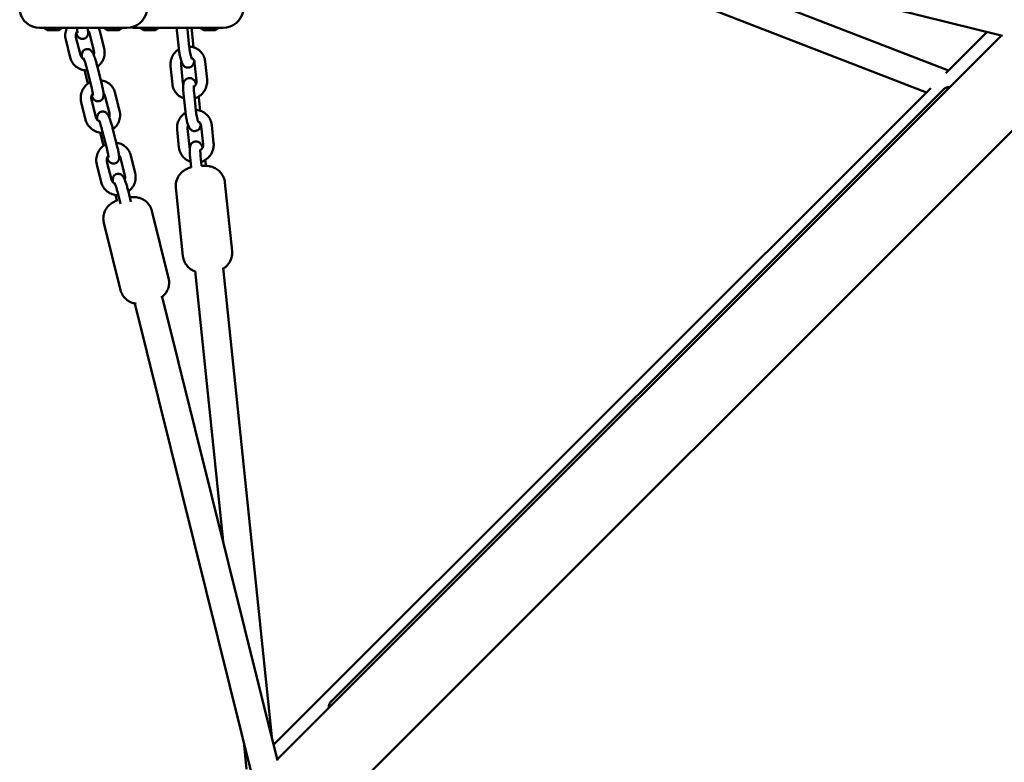
# Model space of a CAD drawing. Units: millimetres. Extents: x 320 to 13120, y 320 to 18688.
# Drawn here: x 2953 to 3511, y 8064 to 8484 of the extents above; entities that cross this region are included whole.
import ezdxf

# ---------------------------------------------------------------- set-up
doc = ezdxf.new("R2010")
doc.units = ezdxf.units.MM
doc.header["$LTSCALE"] = 32
doc.layers.add('Widoczne (ISO)', color=7, linetype='Continuous', lineweight=50)

msp = doc.modelspace()

# ---------------------------------------------------------------- linework, layer by layer
at = {"layer": 'Widoczne (ISO)'}
for p, q in [((3466.67, 8443.28), (3211.57, 8542.11)), ((3509.79, 8475.26), (3246.83, 8540.59)), ((3479.03, 8455.64), (3282.96, 8531.61)), ((2974.68, 8478.53), (2969.3, 8478.53)), ((2998.31, 8478.21), (3000.81, 8468.18)), ((3008.68, 8478.53), (3003.3, 8478.53)), ((3029.18, 8478.53), (3023.8, 8478.53)), ((3043.09, 8468.26), (3042.04, 8478.46)), ((3049.06, 8468.88), (3048.01, 8479.08)), ((3063.18, 8478.53), (3057.8, 8478.53)), ((2981.54, 8463.12), (2979.05, 8473.15)), ((2987.36, 8464.57), (2984.87, 8474.59)), ((2992.49, 8476.76), (2994.98, 8466.73)), ((3050.73, 8476.35), (3051.51, 8468.83)), ((3098.88, 8065.26), (3509.06, 8475.44)), ((3500.87, 8477.48), (3477.56, 8454.17)), ((2991.62, 8448.29), (2989.76, 8455.81)), ((2991.18, 8456.28), (2993.67, 8446.25)), ((2997, 8457.72), (2999.49, 8447.69)), ((3038.43, 8458.15), (3039.48, 8447.96)), ((3044.4, 8458.77), (3045.45, 8448.57)), ((3053.14, 8449.9), (3052.09, 8460.09)), ((3059.11, 8450.51), (3058.06, 8460.71)), ((3469.14, 8445.75), (3096.84, 8073.45)), ((3127.97, 8034.39), (3539.93, 8446.35)), ((3129.55, 8098.29), (3476.03, 8444.77)), ((2996.14, 8429.23), (2993.65, 8439.26)), ((3001.27, 8441.43), (3003.76, 8431.4)), ((3007.09, 8442.87), (3009.58, 8432.84)), ((3046.81, 8432.33), (3045.76, 8442.53)), ((3052.78, 8432.95), (3051.72, 8443.15)), ((3054.45, 8440.43), (3055.22, 8432.9)), ((2990.31, 8427.78), (2987.82, 8437.81)), ((3005.78, 8422.39), (3008.27, 8412.36)), ((3042.14, 8422.22), (3043.2, 8412.03)), ((3048.11, 8422.84), (3049.17, 8412.64)), ((3056.86, 8413.97), (3055.81, 8424.16)), ((3062.83, 8414.58), (3061.77, 8424.78)), ((3000.4, 8412.96), (2998.53, 8420.47)), ((2999.95, 8420.94), (3002.45, 8410.91)), ((3010.05, 8406.09), (3012.54, 8396.06)), ((3015.87, 8407.54), (3018.36, 8397.51)), ((3050.08, 8400.66), (3049.47, 8406.6)), ((3056.01, 8401.64), (3055.44, 8407.22)), ((2999.09, 8392.45), (2996.6, 8402.48)), ((3004.92, 8393.9), (3002.42, 8403.92)), ((3058.16, 8404.5), (3058.45, 8401.65)), ((3045.44, 8350.46), (3041.42, 8389.3)), ((3073.29, 8353.34), (3069.27, 8392.18)), ((3008.08, 8382.05), (3007.31, 8385.13)), ((3008.73, 8385.6), (3010.11, 8380.05)), ((3014.56, 8387.05), (3015.99, 8381.28)), ((3037.32, 8337.96), (3027.83, 8376.16)), ((3010.14, 8331.21), (3000.65, 8369.41)), ((3068.17, 8188.86), (3052.32, 8342.18)), ((3095.72, 8077.96), (3068.24, 8343.82)), ((3099.06, 8064.53), (3033.74, 8327.49)), ((3085.49, 8052.78), (3018.21, 8323.63)), ((3081.52, 8059.76), (3079.92, 8075.19))]:
    msp.add_line(p, q, dxfattribs=at)
for centre, radius, start, end in [((2964.27, 8491.33), 11.5, 190.7915, 270), ((3013.69, 8491.33), 11.5, 270, 349.2581), ((3068.19, 8491.33), 11.5, 270, 349.2581), ((2969.3, 8481.09), 2.56, 209.4845, 270), ((2974.68, 8481.09), 2.56, 270, 330.5155), ((3003.3, 8481.09), 2.56, 209.4845, 270), ((3008.68, 8481.09), 2.56, 270, 330.5155), ((3018.77, 8491.33), 11.5, 257.2393, 270), ((3023.8, 8481.09), 2.56, 209.4845, 270), ((3029.18, 8481.09), 2.56, 270, 330.5155), ((3057.8, 8481.09), 2.56, 209.4845, 270), ((3063.18, 8481.09), 2.56, 270, 330.5155)]:
    msp.add_arc(centre, radius, start, end, dxfattribs=at)
for points, knots in [([(2964.27, 8479.83), (2964.27, 8479.83), (2964.27, 8479.83), (2964.31, 8479.83), (2964.42, 8479.83), (2964.81, 8479.83), (2965.1, 8479.83), (2966.07, 8479.83), (2966.88, 8479.83), (2968.67, 8479.83), (2969.57, 8479.83), (2971.82, 8479.83), (2973.23, 8479.83), (2975.08, 8479.83), (2975.46, 8479.83), (2975.85, 8479.83)], [0.230734, 0.230734, 0.230734, 0.230734, 0.276417, 0.276417, 0.552829, 0.552829, 0.843471, 0.843471, 1.297117, 1.297117, 1.64968, 1.64968, 2.098571, 2.098571, 2.215225, 2.215225, 2.215225, 2.215225]), ([(2975.85, 8479.83), (2978.08, 8479.83), (2980.31, 8479.83), (2984.69, 8479.83), (2986.84, 8479.83), (2988.99, 8479.83), (2991.19, 8479.83), (2993.39, 8479.83), (2997.76, 8479.83), (2999.94, 8479.83), (3002.12, 8479.83)], [0, 0, 0, 0, 0.674894, 0.674894, 1.319336, 1.319336, 1.319336, 1.979005, 1.979005, 2.638673, 2.638673, 2.638673, 2.638673]), ([(2979.05, 8473.15), (2978.79, 8474.17), (2978.7, 8475.23), (2978.86, 8477.34), (2979.12, 8478.38), (2979.59, 8479.52), (2979.66, 8479.68), (2979.73, 8479.83)], [1.5707963, 1.5707963, 1.5707963, 1.5707963, 1.8891339, 1.8891339, 2.2096788, 2.2096788, 2.2616243, 2.2616243, 2.2616243, 2.2616243]), ([(2984.87, 8474.59), (2984.77, 8475), (2984.73, 8475.43), (2984.8, 8476.27), (2984.91, 8476.69), (2985.21, 8477.42), (2985.4, 8477.74), (2985.63, 8478.03)], [1.5707963, 1.5707963, 1.5707963, 1.5707963, 1.897211, 1.897211, 2.2145585, 2.2145585, 2.4876979, 2.4876979, 2.4876979, 2.4876979]), ([(2991.41, 8479.83), (2991.48, 8479.45), (2991.54, 8479.08), (2991.69, 8478.02), (2991.77, 8477.47), (2991.7, 8476.49), (2991.68, 8476.22), (2991.47, 8475.54), (2991.35, 8475.21), (2990.84, 8474.54), (2990.56, 8474.24), (2989.87, 8473.83), (2989.53, 8473.69), (2988.84, 8473.56), (2988.51, 8473.55), (2987.88, 8473.63), (2987.6, 8473.71), (2987.07, 8473.93), (2986.86, 8474.07), (2986.46, 8474.37), (2986.31, 8474.52), (2986.01, 8474.86), (2985.89, 8475.03), (2985.49, 8475.64), (2985.31, 8476.03), (2985.06, 8476.6), (2985.02, 8476.7), (2984.97, 8476.81)], [2.057758, 2.057758, 2.057758, 2.057758, 2.253179, 2.253179, 2.662529, 2.662529, 2.797415, 2.797415, 2.880452, 2.880452, 2.931693, 2.931693, 2.968788, 2.968788, 3.003423, 3.003423, 3.042907, 3.042907, 3.094178, 3.094178, 3.163498, 3.163498, 3.271006, 3.271006, 3.573975, 3.573975, 3.643178, 3.643178, 3.643178, 3.643178]), ([(2985.3, 8479.83), (2985.3, 8479.8), (2985.31, 8479.76), (2985.43, 8479.17), (2985.53, 8478.66), (2985.66, 8477.85), (2985.7, 8477.53), (2985.72, 8477.24), (2985.73, 8477.18), (2985.73, 8477.11), (2985.73, 8477.1), (2985.73, 8477.09), (2985.73, 8477.09), (2985.73, 8477.09)], [1.8571827, 1.8571827, 1.8571827, 1.8571827, 1.8754219, 1.8754219, 2.1711687, 2.1711687, 2.4391372, 2.4391372, 2.5368198, 2.5368198, 2.6119189, 2.6119189, 2.6130273, 2.6130273, 2.6130273, 2.6130273]), ([(2991.64, 8478.37), (2991.82, 8478.17), (2991.97, 8477.96), (2992.28, 8477.43), (2992.41, 8477.1), (2992.49, 8476.76)], [4.2304654, 4.2304654, 4.2304654, 4.2304654, 4.4398159, 4.4398159, 4.712389, 4.712389, 4.712389, 4.712389]), ([(3002.12, 8479.83), (3002.92, 8479.83), (3003.71, 8479.83), (3005.24, 8479.83), (3005.99, 8479.83), (3008.16, 8479.83), (3009.48, 8479.83), (3011.08, 8479.83), (3011.56, 8479.83), (3012.8, 8479.83), (3013.33, 8479.83), (3013.65, 8479.83), (3013.69, 8479.83), (3013.69, 8479.83)], [0, 0, 0, 0, 0.239507, 0.239507, 0.479014, 0.479014, 0.981741, 0.981741, 1.245272, 1.245272, 1.776942, 1.776942, 1.983081, 1.983081, 1.983081, 1.983081]), ([(3018.77, 8479.83), (3018.77, 8479.83), (3018.77, 8479.83), (3018.81, 8479.83), (3018.92, 8479.83), (3019.31, 8479.83), (3019.6, 8479.83), (3020.57, 8479.83), (3021.38, 8479.83), (3023.17, 8479.83), (3024.07, 8479.83), (3026.32, 8479.83), (3027.73, 8479.83), (3029.58, 8479.83), (3029.96, 8479.83), (3030.35, 8479.83)], [0.230734, 0.230734, 0.230734, 0.230734, 0.276417, 0.276417, 0.552829, 0.552829, 0.843471, 0.843471, 1.297117, 1.297117, 1.64968, 1.64968, 2.098571, 2.098571, 2.215225, 2.215225, 2.215225, 2.215225]), ([(3030.35, 8479.83), (3032.58, 8479.83), (3034.81, 8479.83), (3039.19, 8479.83), (3041.34, 8479.83), (3043.49, 8479.83), (3045.69, 8479.83), (3047.89, 8479.83), (3052.26, 8479.83), (3054.44, 8479.83), (3056.62, 8479.83)], [0, 0, 0, 0, 0.674894, 0.674894, 1.319336, 1.319336, 1.319336, 1.979005, 1.979005, 2.638673, 2.638673, 2.638673, 2.638673]), ([(3050.23, 8479.83), (3050.35, 8479.2), (3050.45, 8478.55), (3050.62, 8477.38), (3050.68, 8476.86), (3050.73, 8476.35)], [7.3822283, 7.3822283, 7.3822283, 7.3822283, 7.6460249, 7.6460249, 7.8539816, 7.8539816, 7.8539816, 7.8539816]), ([(3056.62, 8479.83), (3057.42, 8479.83), (3058.21, 8479.83), (3059.74, 8479.83), (3060.49, 8479.83), (3062.66, 8479.83), (3063.98, 8479.83), (3065.58, 8479.83), (3066.06, 8479.83), (3067.3, 8479.83), (3067.83, 8479.83), (3068.15, 8479.83), (3068.19, 8479.83), (3068.19, 8479.83)], [0, 0, 0, 0, 0.239507, 0.239507, 0.479014, 0.479014, 0.981741, 0.981741, 1.245272, 1.245272, 1.776942, 1.776942, 1.983081, 1.983081, 1.983081, 1.983081]), ([(2988.21, 8462.96), (2988.14, 8463.54), (2988.09, 8464.01), (2988.14, 8464.86), (2988.16, 8465.13), (2988.37, 8465.81), (2988.49, 8466.14), (2989, 8466.81), (2989.29, 8467.1), (2989.97, 8467.52), (2990.32, 8467.66), (2991.01, 8467.79), (2991.34, 8467.8), (2991.96, 8467.72), (2992.25, 8467.64), (2992.77, 8467.41), (2992.99, 8467.28), (2993.38, 8466.98), (2993.53, 8466.83), (2993.84, 8466.49), (2993.96, 8466.32), (2994.35, 8465.71), (2994.54, 8465.32), (2995.05, 8464.14), (2995.37, 8463.28), (2995.93, 8461.58), (2996.16, 8460.8), (2996.61, 8459.25), (2996.81, 8458.48), (2997, 8457.72)], [5.463331, 5.463331, 5.463331, 5.463331, 5.804121, 5.804121, 5.939008, 5.939008, 6.022045, 6.022045, 6.073286, 6.073286, 6.110381, 6.110381, 6.145016, 6.145016, 6.184499, 6.184499, 6.235771, 6.235771, 6.305091, 6.305091, 6.412598, 6.412598, 6.715568, 6.715568, 7.185486, 7.185486, 7.530797, 7.530797, 7.853982, 7.853982, 7.853982, 7.853982]), ([(2994.98, 8466.73), (2995.08, 8466.33), (2995.12, 8465.9), (2995.05, 8465.15), (2994.99, 8464.83), (2994.88, 8464.52)], [4.712389, 4.712389, 4.712389, 4.712389, 5.0388037, 5.0388037, 5.2841335, 5.2841335, 5.2841335, 5.2841335]), ([(3000.81, 8468.18), (3001.06, 8467.16), (3001.15, 8466.1), (3000.99, 8463.99), (3000.74, 8462.94), (2999.92, 8460.98), (2999.35, 8460.06), (2998.16, 8458.67), (2997.61, 8458.16), (2997, 8457.71)], [4.712389, 4.712389, 4.712389, 4.712389, 5.030727, 5.030727, 5.351271, 5.351271, 5.673763, 5.673763, 5.901462, 5.901462, 5.901462, 5.901462]), ([(3043.15, 8467.74), (3042.53, 8467.34), (3041.94, 8466.88), (3040.65, 8465.61), (3040, 8464.73), (3039.02, 8462.83), (3038.68, 8461.8), (3038.37, 8459.89), (3038.34, 8459.01), (3038.43, 8458.15)], [3.572805, 3.572805, 3.572805, 3.572805, 3.797541, 3.797541, 4.123748, 4.123748, 4.448856, 4.448856, 4.712389, 4.712389, 4.712389, 4.712389]), ([(3051.87, 8461.02), (3051.83, 8460.71), (3051.78, 8460.4), (3051.59, 8459.69), (3051.47, 8459.28), (3050.89, 8458.43), (3050.59, 8458.08), (3049.8, 8457.58), (3049.41, 8457.41), (3048.64, 8457.27), (3048.26, 8457.26), (3047.57, 8457.37), (3047.25, 8457.47), (3046.67, 8457.75), (3046.43, 8457.93), (3045.96, 8458.33), (3045.78, 8458.55), (3045.33, 8459.15), (3045.15, 8459.5), (3044.74, 8460.39), (3044.55, 8460.95), (3044.12, 8462.35), (3043.91, 8463.23), (3043.55, 8465), (3043.4, 8465.86), (3043.21, 8467.24), (3043.15, 8467.76), (3043.09, 8468.26)], [2.366742, 2.366742, 2.366742, 2.366742, 2.538296, 2.538296, 2.737612, 2.737612, 2.844691, 2.844691, 2.912055, 2.912055, 2.969839, 2.969839, 3.03191, 3.03191, 3.109872, 3.109872, 3.221114, 3.221114, 3.440051, 3.440051, 3.75421, 3.75421, 4.155021, 4.155021, 4.504432, 4.504432, 4.712389, 4.712389, 4.712389, 4.712389]), ([(3058.06, 8460.71), (3057.95, 8461.75), (3057.67, 8462.78), (3056.81, 8464.67), (3056.23, 8465.54), (3054.81, 8467.04), (3053.98, 8467.68), (3052.16, 8468.65), (3051.17, 8468.99), (3049.78, 8469.22), (3049.4, 8469.26), (3049.02, 8469.28)], [1.570796, 1.570796, 1.570796, 1.570796, 1.889511, 1.889511, 2.204622, 2.204622, 2.518117, 2.518117, 2.832725, 2.832725, 2.948328, 2.948328, 2.948328, 2.948328]), ([(3050.49, 8462.26), (3050.49, 8462.26), (3050.48, 8462.29), (3050.42, 8462.41), (3050.37, 8462.53), (3050.23, 8462.89), (3050.15, 8463.15), (3049.95, 8463.85), (3049.83, 8464.29), (3049.6, 8465.31), (3049.49, 8465.89), (3049.28, 8467.11), (3049.19, 8467.76), (3049.1, 8468.55), (3049.08, 8468.72), (3049.06, 8468.88)], [3.317028, 3.317028, 3.317028, 3.317028, 3.422184, 3.422184, 3.58002, 3.58002, 3.792953, 3.792953, 4.052292, 4.052292, 4.337913, 4.337913, 4.634048, 4.634048, 4.712389, 4.712389, 4.712389, 4.712389]), ([(2991.31, 8455.73), (2990.9, 8455.72), (2990.49, 8455.73), (2989.03, 8455.87), (2988, 8456.14), (2986.07, 8456.99), (2985.18, 8457.57), (2983.64, 8458.99), (2982.98, 8459.82), (2982.06, 8461.48), (2981.74, 8462.29), (2981.54, 8463.12)], [6.517657, 6.517657, 6.517657, 6.517657, 6.641868, 6.641868, 6.961205, 6.961205, 7.278555, 7.278555, 7.594979, 7.594979, 7.853982, 7.853982, 7.853982, 7.853982]), ([(2989.39, 8462.08), (2989.09, 8462.23), (2988.81, 8462.41), (2988.23, 8462.9), (2987.96, 8463.23), (2987.57, 8463.9), (2987.44, 8464.23), (2987.36, 8464.57)], [6.9813378, 6.9813378, 6.9813378, 6.9813378, 7.2464219, 7.2464219, 7.5814086, 7.5814086, 7.8539816, 7.8539816, 7.8539816, 7.8539816]), ([(2989.03, 8462.89), (2989.03, 8462.89), (2989.03, 8462.89), (2989.05, 8462.86), (2989.08, 8462.81), (2989.17, 8462.61), (2989.25, 8462.44), (2989.46, 8461.94), (2989.59, 8461.58), (2989.9, 8460.71), (2990.07, 8460.18), (2990.43, 8459.02), (2990.62, 8458.38), (2990.93, 8457.25), (2991.06, 8456.76), (2991.18, 8456.28)], [6.451837, 6.451837, 6.451837, 6.451837, 6.479829, 6.479829, 6.605524, 6.605524, 6.792322, 6.792322, 7.04075, 7.04075, 7.326361, 7.326361, 7.627501, 7.627501, 7.853982, 7.853982, 7.853982, 7.853982]), ([(3052.09, 8460.09), (3052.05, 8460.5), (3051.94, 8460.89), (3051.6, 8461.63), (3051.36, 8461.97), (3050.83, 8462.5), (3050.55, 8462.71), (3050.24, 8462.87)], [1.5707963, 1.5707963, 1.5707963, 1.5707963, 1.8946178, 1.8946178, 2.2348762, 2.2348762, 2.5203835, 2.5203835, 2.5203835, 2.5203835]), ([(3044.67, 8460.64), (3044.55, 8460.35), (3044.47, 8460.05), (3044.37, 8459.42), (3044.37, 8459.09), (3044.4, 8458.77)], [4.2252544, 4.2252544, 4.2252544, 4.2252544, 4.4579075, 4.4579075, 4.712389, 4.712389, 4.712389, 4.712389]), ([(2998.87, 8450.19), (2999.81, 8450.06), (3000.73, 8449.81), (3002.56, 8449), (3003.45, 8448.42), (3004.99, 8447), (3005.65, 8446.17), (3006.57, 8444.51), (3006.89, 8443.7), (3007.09, 8442.87)], [3.533233, 3.533233, 3.533233, 3.533233, 3.819613, 3.819613, 4.136962, 4.136962, 4.453386, 4.453386, 4.712389, 4.712389, 4.712389, 4.712389]), ([(3045.76, 8442.53), (3045.67, 8443.37), (3045.61, 8444.19), (3045.56, 8445.77), (3045.56, 8446.52), (3045.66, 8447.68), (3045.72, 8448.13), (3045.95, 8449), (3046.07, 8449.41), (3046.65, 8450.26), (3046.95, 8450.61), (3047.74, 8451.11), (3048.13, 8451.28), (3048.9, 8451.42), (3049.28, 8451.43), (3049.97, 8451.32), (3050.29, 8451.22), (3050.87, 8450.94), (3051.11, 8450.76), (3051.58, 8450.36), (3051.76, 8450.14), (3052.21, 8449.54), (3052.39, 8449.19), (3052.67, 8448.57), (3052.78, 8448.3), (3052.88, 8448.03)], [4.712389, 4.712389, 4.712389, 4.712389, 5.05769, 5.05769, 5.425559, 5.425559, 5.679889, 5.679889, 5.879205, 5.879205, 5.986284, 5.986284, 6.053648, 6.053648, 6.111432, 6.111432, 6.173503, 6.173503, 6.251465, 6.251465, 6.362707, 6.362707, 6.581643, 6.581643, 6.734742, 6.734742, 6.734742, 6.734742]), ([(3052.06, 8439.84), (3052.57, 8440), (3053.06, 8440.2), (3054.48, 8440.92), (3055.37, 8441.55), (3056.89, 8443.06), (3057.54, 8443.93), (3058.53, 8445.84), (3058.87, 8446.87), (3059.18, 8448.78), (3059.2, 8449.65), (3059.11, 8450.51)], [6.453998, 6.453998, 6.453998, 6.453998, 6.614118, 6.614118, 6.939134, 6.939134, 7.265341, 7.265341, 7.590449, 7.590449, 7.853982, 7.853982, 7.853982, 7.853982]), ([(2987.82, 8437.81), (2987.57, 8438.83), (2987.48, 8439.9), (2987.64, 8442), (2987.89, 8443.05), (2988.71, 8445.01), (2989.28, 8445.93), (2990.67, 8447.56), (2991.5, 8448.26), (2992.59, 8448.92), (2992.77, 8449.02), (2992.96, 8449.12)], [1.570796, 1.570796, 1.570796, 1.570796, 1.889134, 1.889134, 2.209679, 2.209679, 2.53217, 2.53217, 2.855626, 2.855626, 2.918066, 2.918066, 2.918066, 2.918066]), ([(2993.67, 8446.25), (2993.83, 8445.6), (2993.97, 8444.97), (2994.21, 8443.84), (2994.31, 8443.32), (2994.44, 8442.51), (2994.48, 8442.19), (2994.5, 8441.91), (2994.5, 8441.85), (2994.51, 8441.78), (2994.51, 8441.76), (2994.51, 8441.76), (2994.51, 8441.76), (2994.51, 8441.76)], [1.570796, 1.570796, 1.570796, 1.570796, 1.875422, 1.875422, 2.171169, 2.171169, 2.439137, 2.439137, 2.53682, 2.53682, 2.611919, 2.611919, 2.613027, 2.613027, 2.613027, 2.613027]), ([(2999.49, 8447.69), (2999.69, 8446.91), (2999.86, 8446.15), (3000.16, 8444.69), (3000.28, 8444.01), (3000.47, 8442.69), (3000.54, 8442.13), (3000.48, 8441.15), (3000.46, 8440.88), (3000.25, 8440.21), (3000.13, 8439.88), (2999.62, 8439.2), (2999.34, 8438.91), (2998.65, 8438.5), (2998.3, 8438.36), (2997.62, 8438.22), (2997.29, 8438.22), (2996.66, 8438.29), (2996.38, 8438.38), (2995.85, 8438.6), (2995.64, 8438.74), (2995.24, 8439.03), (2995.09, 8439.19), (2994.78, 8439.52), (2994.67, 8439.69), (2994.27, 8440.3), (2994.09, 8440.69), (2993.84, 8441.26), (2993.79, 8441.37), (2993.75, 8441.48)], [1.570796, 1.570796, 1.570796, 1.570796, 1.906193, 1.906193, 2.253179, 2.253179, 2.662529, 2.662529, 2.797415, 2.797415, 2.880452, 2.880452, 2.931693, 2.931693, 2.968788, 2.968788, 3.003423, 3.003423, 3.042907, 3.042907, 3.094178, 3.094178, 3.163498, 3.163498, 3.271006, 3.271006, 3.573975, 3.573975, 3.643178, 3.643178, 3.643178, 3.643178]), ([(3039.48, 8447.96), (3039.59, 8446.91), (3039.87, 8445.89), (3040.73, 8444), (3041.32, 8443.13), (3042.73, 8441.62), (3043.56, 8440.99), (3044.97, 8440.24), (3045.49, 8440.01), (3046.03, 8439.84)], [4.712389, 4.712389, 4.712389, 4.712389, 5.031104, 5.031104, 5.346215, 5.346215, 5.659709, 5.659709, 5.832563, 5.832563, 5.832563, 5.832563]), ([(3051.72, 8443.15), (3051.66, 8443.76), (3051.61, 8444.36), (3051.57, 8445.4), (3051.56, 8445.86), (3051.58, 8446.54), (3051.61, 8446.8), (3051.64, 8447.03), (3051.65, 8447.08), (3051.65, 8447.08)], [4.712389, 4.712389, 4.712389, 4.712389, 5.0070954, 5.0070954, 5.2871184, 5.2871184, 5.5286872, 5.5286872, 5.6643724, 5.6643724, 5.6643724, 5.6643724]), ([(3051.58, 8446.28), (3051.76, 8446.42), (3051.93, 8446.58), (3052.36, 8447.05), (3052.59, 8447.4), (3052.94, 8448.13), (3053.06, 8448.52), (3053.17, 8449.24), (3053.18, 8449.58), (3053.14, 8449.9)], [6.82903, 6.82903, 6.82903, 6.82903, 6.997213, 6.997213, 7.296584, 7.296584, 7.5995, 7.5995, 7.853982, 7.853982, 7.853982, 7.853982]), ([(3476.03, 8444.77), (3476.39, 8445.14), (3476.82, 8445.45), (3477.73, 8445.93), (3478.23, 8446.1), (3479.11, 8446.26), (3479.49, 8446.28), (3479.87, 8446.26)], [1.5707963, 1.5707963, 1.5707963, 1.5707963, 1.8849556, 1.8849556, 2.1991149, 2.1991149, 2.4300613, 2.4300613, 2.4300613, 2.4300613]), ([(2993.65, 8439.26), (2993.55, 8439.67), (2993.51, 8440.09), (2993.58, 8440.94), (2993.68, 8441.35), (2993.99, 8442.08), (2994.18, 8442.4), (2994.41, 8442.69)], [1.5707963, 1.5707963, 1.5707963, 1.5707963, 1.897211, 1.897211, 2.2145585, 2.2145585, 2.4876979, 2.4876979, 2.4876979, 2.4876979]), ([(3000.42, 8443.03), (3000.59, 8442.84), (3000.75, 8442.62), (3001.05, 8442.09), (3001.18, 8441.77), (3001.27, 8441.43)], [4.2304654, 4.2304654, 4.2304654, 4.2304654, 4.4398159, 4.4398159, 4.712389, 4.712389, 4.712389, 4.712389]), ([(3061.77, 8424.78), (3061.67, 8425.82), (3061.39, 8426.85), (3060.52, 8428.74), (3059.94, 8429.61), (3058.53, 8431.11), (3057.7, 8431.75), (3055.88, 8432.72), (3054.89, 8433.06), (3053.49, 8433.29), (3053.12, 8433.34), (3052.74, 8433.36)], [1.570796, 1.570796, 1.570796, 1.570796, 1.889511, 1.889511, 2.204622, 2.204622, 2.518117, 2.518117, 2.832725, 2.832725, 2.948328, 2.948328, 2.948328, 2.948328]), ([(3000.09, 8420.39), (2999.68, 8420.38), (2999.27, 8420.39), (2997.81, 8420.53), (2996.77, 8420.8), (2994.85, 8421.66), (2993.96, 8422.24), (2992.42, 8423.65), (2991.76, 8424.49), (2990.84, 8426.15), (2990.52, 8426.95), (2990.31, 8427.78)], [6.517657, 6.517657, 6.517657, 6.517657, 6.641868, 6.641868, 6.961205, 6.961205, 7.278555, 7.278555, 7.594979, 7.594979, 7.853982, 7.853982, 7.853982, 7.853982]), ([(2998.17, 8426.75), (2997.87, 8426.89), (2997.58, 8427.07), (2997.01, 8427.57), (2996.74, 8427.9), (2996.35, 8428.57), (2996.22, 8428.89), (2996.14, 8429.23)], [6.9813378, 6.9813378, 6.9813378, 6.9813378, 7.2464219, 7.2464219, 7.5814086, 7.5814086, 7.8539816, 7.8539816, 7.8539816, 7.8539816]), ([(2996.99, 8427.63), (2996.92, 8428.2), (2996.86, 8428.67), (2996.92, 8429.53), (2996.94, 8429.8), (2997.15, 8430.47), (2997.27, 8430.8), (2997.78, 8431.48), (2998.06, 8431.77), (2998.75, 8432.18), (2999.1, 8432.32), (2999.78, 8432.46), (3000.12, 8432.46), (3000.74, 8432.39), (3001.02, 8432.3), (3001.55, 8432.08), (3001.76, 8431.94), (3002.16, 8431.64), (3002.31, 8431.49), (3002.62, 8431.15), (3002.74, 8430.98), (3003.13, 8430.38), (3003.31, 8429.99), (3003.83, 8428.81), (3004.14, 8427.95), (3004.7, 8426.24), (3004.94, 8425.46), (3005.39, 8423.91), (3005.59, 8423.14), (3005.78, 8422.39)], [5.463331, 5.463331, 5.463331, 5.463331, 5.804121, 5.804121, 5.939008, 5.939008, 6.022045, 6.022045, 6.073286, 6.073286, 6.110381, 6.110381, 6.145016, 6.145016, 6.184499, 6.184499, 6.235771, 6.235771, 6.305091, 6.305091, 6.412598, 6.412598, 6.715568, 6.715568, 7.185486, 7.185486, 7.530797, 7.530797, 7.853982, 7.853982, 7.853982, 7.853982]), ([(3003.76, 8431.4), (3003.86, 8430.99), (3003.9, 8430.56), (3003.83, 8429.81), (3003.77, 8429.49), (3003.66, 8429.18)], [4.712389, 4.712389, 4.712389, 4.712389, 5.0388037, 5.0388037, 5.2841335, 5.2841335, 5.2841335, 5.2841335]), ([(3009.58, 8432.84), (3009.84, 8431.82), (3009.92, 8430.76), (3009.76, 8428.65), (3009.51, 8427.61), (3008.7, 8425.64), (3008.13, 8424.72), (3006.94, 8423.34), (3006.39, 8422.82), (3005.78, 8422.37)], [4.712389, 4.712389, 4.712389, 4.712389, 5.030727, 5.030727, 5.351271, 5.351271, 5.673763, 5.673763, 5.901462, 5.901462, 5.901462, 5.901462]), ([(3046.87, 8431.81), (3046.24, 8431.42), (3045.66, 8430.95), (3044.36, 8429.68), (3043.72, 8428.8), (3042.73, 8426.9), (3042.39, 8425.87), (3042.08, 8423.96), (3042.06, 8423.08), (3042.14, 8422.22)], [3.572805, 3.572805, 3.572805, 3.572805, 3.797541, 3.797541, 4.123748, 4.123748, 4.448856, 4.448856, 4.712389, 4.712389, 4.712389, 4.712389]), ([(3055.58, 8425.09), (3055.55, 8424.78), (3055.49, 8424.48), (3055.31, 8423.77), (3055.19, 8423.35), (3054.6, 8422.5), (3054.31, 8422.15), (3053.51, 8421.65), (3053.12, 8421.48), (3052.35, 8421.34), (3051.98, 8421.33), (3051.28, 8421.44), (3050.97, 8421.55), (3050.38, 8421.82), (3050.14, 8422), (3049.67, 8422.4), (3049.49, 8422.62), (3049.04, 8423.22), (3048.86, 8423.57), (3048.46, 8424.46), (3048.26, 8425.02), (3047.84, 8426.42), (3047.62, 8427.3), (3047.26, 8429.07), (3047.12, 8429.93), (3046.92, 8431.31), (3046.86, 8431.83), (3046.81, 8432.33)], [2.366742, 2.366742, 2.366742, 2.366742, 2.538296, 2.538296, 2.737612, 2.737612, 2.844691, 2.844691, 2.912055, 2.912055, 2.969839, 2.969839, 3.03191, 3.03191, 3.109872, 3.109872, 3.221114, 3.221114, 3.440051, 3.440051, 3.75421, 3.75421, 4.155021, 4.155021, 4.504432, 4.504432, 4.712389, 4.712389, 4.712389, 4.712389]), ([(3054.21, 8426.33), (3054.21, 8426.33), (3054.19, 8426.36), (3054.13, 8426.48), (3054.08, 8426.6), (3053.95, 8426.96), (3053.86, 8427.23), (3053.66, 8427.92), (3053.55, 8428.36), (3053.32, 8429.38), (3053.2, 8429.96), (3053, 8431.19), (3052.91, 8431.83), (3052.81, 8432.62), (3052.79, 8432.79), (3052.78, 8432.95)], [3.317028, 3.317028, 3.317028, 3.317028, 3.422184, 3.422184, 3.58002, 3.58002, 3.792953, 3.792953, 4.052292, 4.052292, 4.337913, 4.337913, 4.634048, 4.634048, 4.712389, 4.712389, 4.712389, 4.712389]), ([(2997.81, 8427.55), (2997.81, 8427.55), (2997.81, 8427.55), (2997.82, 8427.53), (2997.85, 8427.47), (2997.95, 8427.28), (2998.03, 8427.1), (2998.23, 8426.6), (2998.37, 8426.25), (2998.68, 8425.38), (2998.85, 8424.85), (2999.21, 8423.68), (2999.4, 8423.04), (2999.71, 8421.91), (2999.84, 8421.42), (2999.95, 8420.94)], [6.451837, 6.451837, 6.451837, 6.451837, 6.479829, 6.479829, 6.605524, 6.605524, 6.792322, 6.792322, 7.04075, 7.04075, 7.326361, 7.326361, 7.627501, 7.627501, 7.853982, 7.853982, 7.853982, 7.853982]), ([(3048.38, 8424.71), (3048.26, 8424.42), (3048.18, 8424.12), (3048.09, 8423.49), (3048.08, 8423.16), (3048.11, 8422.84)], [4.2252544, 4.2252544, 4.2252544, 4.2252544, 4.4579075, 4.4579075, 4.712389, 4.712389, 4.712389, 4.712389]), ([(3055.81, 8424.16), (3055.76, 8424.57), (3055.65, 8424.97), (3055.31, 8425.7), (3055.07, 8426.04), (3054.54, 8426.58), (3054.26, 8426.78), (3053.96, 8426.94)], [1.5707963, 1.5707963, 1.5707963, 1.5707963, 1.8946178, 1.8946178, 2.2348762, 2.2348762, 2.5203835, 2.5203835, 2.5203835, 2.5203835]), ([(2996.6, 8402.48), (2996.35, 8403.5), (2996.26, 8404.56), (2996.42, 8406.67), (2996.67, 8407.71), (2997.49, 8409.68), (2998.05, 8410.6), (2999.45, 8412.22), (3000.28, 8412.92), (3001.37, 8413.58), (3001.55, 8413.69), (3001.73, 8413.78)], [1.570796, 1.570796, 1.570796, 1.570796, 1.889134, 1.889134, 2.209679, 2.209679, 2.53217, 2.53217, 2.855626, 2.855626, 2.918066, 2.918066, 2.918066, 2.918066]), ([(3008.27, 8412.36), (3008.46, 8411.58), (3008.64, 8410.81), (3008.94, 8409.36), (3009.06, 8408.68), (3009.25, 8407.35), (3009.32, 8406.8), (3009.26, 8405.82), (3009.24, 8405.55), (3009.03, 8404.87), (3008.91, 8404.54), (3008.4, 8403.87), (3008.12, 8403.57), (3007.43, 8403.16), (3007.08, 8403.02), (3006.4, 8402.89), (3006.06, 8402.88), (3005.44, 8402.96), (3005.15, 8403.04), (3004.63, 8403.26), (3004.41, 8403.4), (3004.02, 8403.7), (3003.87, 8403.85), (3003.56, 8404.19), (3003.44, 8404.36), (3003.05, 8404.97), (3002.87, 8405.36), (3002.62, 8405.92), (3002.57, 8406.03), (3002.53, 8406.14)], [1.570796, 1.570796, 1.570796, 1.570796, 1.906193, 1.906193, 2.253179, 2.253179, 2.662529, 2.662529, 2.797415, 2.797415, 2.880452, 2.880452, 2.931693, 2.931693, 2.968788, 2.968788, 3.003423, 3.003423, 3.042907, 3.042907, 3.094178, 3.094178, 3.163498, 3.163498, 3.271006, 3.271006, 3.573975, 3.573975, 3.643178, 3.643178, 3.643178, 3.643178]), ([(3007.65, 8414.85), (3008.59, 8414.73), (3009.51, 8414.47), (3011.33, 8413.66), (3012.22, 8413.08), (3013.77, 8411.67), (3014.43, 8410.83), (3015.35, 8409.17), (3015.66, 8408.37), (3015.87, 8407.54)], [3.533233, 3.533233, 3.533233, 3.533233, 3.819613, 3.819613, 4.136962, 4.136962, 4.453386, 4.453386, 4.712389, 4.712389, 4.712389, 4.712389]), ([(3043.2, 8412.03), (3043.31, 8410.98), (3043.58, 8409.96), (3044.45, 8408.07), (3045.03, 8407.2), (3046.45, 8405.69), (3047.27, 8405.06), (3048.68, 8404.31), (3049.21, 8404.08), (3049.75, 8403.91)], [4.712389, 4.712389, 4.712389, 4.712389, 5.031104, 5.031104, 5.346215, 5.346215, 5.659709, 5.659709, 5.832563, 5.832563, 5.832563, 5.832563]), ([(3049.47, 8406.6), (3049.38, 8407.45), (3049.32, 8408.27), (3049.27, 8409.84), (3049.28, 8410.59), (3049.38, 8411.75), (3049.43, 8412.2), (3049.66, 8413.07), (3049.78, 8413.48), (3050.36, 8414.33), (3050.66, 8414.68), (3051.46, 8415.18), (3051.85, 8415.35), (3052.62, 8415.49), (3052.99, 8415.5), (3053.69, 8415.39), (3054, 8415.29), (3054.58, 8415.01), (3054.83, 8414.83), (3055.3, 8414.43), (3055.48, 8414.21), (3055.93, 8413.61), (3056.1, 8413.26), (3056.39, 8412.64), (3056.49, 8412.37), (3056.59, 8412.1)], [4.712389, 4.712389, 4.712389, 4.712389, 5.05769, 5.05769, 5.425559, 5.425559, 5.679889, 5.679889, 5.879205, 5.879205, 5.986284, 5.986284, 6.053648, 6.053648, 6.111432, 6.111432, 6.173503, 6.173503, 6.251465, 6.251465, 6.362707, 6.362707, 6.581643, 6.581643, 6.734742, 6.734742, 6.734742, 6.734742]), ([(3055.44, 8407.22), (3055.37, 8407.83), (3055.33, 8408.43), (3055.28, 8409.47), (3055.28, 8409.93), (3055.3, 8410.61), (3055.32, 8410.87), (3055.35, 8411.1), (3055.36, 8411.16), (3055.36, 8411.16)], [4.712389, 4.712389, 4.712389, 4.712389, 5.0070954, 5.0070954, 5.2871184, 5.2871184, 5.5286872, 5.5286872, 5.6643724, 5.6643724, 5.6643724, 5.6643724]), ([(3055.29, 8410.35), (3055.47, 8410.49), (3055.64, 8410.65), (3056.07, 8411.12), (3056.3, 8411.47), (3056.65, 8412.2), (3056.77, 8412.59), (3056.88, 8413.32), (3056.89, 8413.65), (3056.86, 8413.97)], [6.82903, 6.82903, 6.82903, 6.82903, 6.997213, 6.997213, 7.296584, 7.296584, 7.5995, 7.5995, 7.853982, 7.853982, 7.853982, 7.853982]), ([(3055.78, 8403.91), (3056.28, 8404.07), (3056.77, 8404.27), (3058.2, 8404.99), (3059.08, 8405.62), (3060.61, 8407.13), (3061.25, 8408), (3062.24, 8409.91), (3062.58, 8410.94), (3062.89, 8412.85), (3062.92, 8413.72), (3062.83, 8414.58)], [6.453998, 6.453998, 6.453998, 6.453998, 6.614118, 6.614118, 6.939134, 6.939134, 7.265341, 7.265341, 7.590449, 7.590449, 7.853982, 7.853982, 7.853982, 7.853982]), ([(3002.42, 8403.92), (3002.32, 8404.33), (3002.29, 8404.76), (3002.36, 8405.6), (3002.46, 8406.02), (3002.77, 8406.75), (3002.96, 8407.07), (3003.19, 8407.36)], [1.5707963, 1.5707963, 1.5707963, 1.5707963, 1.897211, 1.897211, 2.2145585, 2.2145585, 2.4876979, 2.4876979, 2.4876979, 2.4876979]), ([(3002.45, 8410.91), (3002.61, 8410.27), (3002.75, 8409.64), (3002.99, 8408.5), (3003.09, 8407.99), (3003.22, 8407.18), (3003.26, 8406.86), (3003.28, 8406.57), (3003.28, 8406.51), (3003.29, 8406.44), (3003.28, 8406.43), (3003.28, 8406.42), (3003.28, 8406.42), (3003.28, 8406.42)], [1.570796, 1.570796, 1.570796, 1.570796, 1.875422, 1.875422, 2.171169, 2.171169, 2.439137, 2.439137, 2.53682, 2.53682, 2.611919, 2.611919, 2.613027, 2.613027, 2.613027, 2.613027]), ([(3009.2, 8407.7), (3009.37, 8407.5), (3009.53, 8407.29), (3009.83, 8406.76), (3009.96, 8406.43), (3010.05, 8406.09)], [4.2304654, 4.2304654, 4.2304654, 4.2304654, 4.4398159, 4.4398159, 4.712389, 4.712389, 4.712389, 4.712389]), ([(3050.07, 8400.78), (3050.07, 8400.78), (3050.07, 8400.78), (3049.4, 8400.59), (3048.71, 8400.37), (3047.24, 8399.71), (3046.53, 8399.36), (3045.12, 8398.31), (3044.63, 8397.89), (3043.71, 8396.89), (3043.31, 8396.39), (3042.34, 8394.83), (3041.76, 8393.57), (3041.36, 8391.16), (3041.32, 8390.22), (3041.42, 8389.3)], [5.2139043, 5.2139043, 5.2139043, 5.2139043, 5.2146144, 5.2146144, 5.5287736, 5.5287736, 5.7634731, 5.7634731, 5.8699848, 5.8699848, 5.9421934, 5.9421934, 6.0497127, 6.0497127, 6.108876, 6.108876, 6.108876, 6.108876]), ([(3069.27, 8392.18), (3069.16, 8393.26), (3068.86, 8394.32), (3068.02, 8396.24), (3067.47, 8397.06), (3066.22, 8398.55), (3065.53, 8399.11), (3064.02, 8400.17), (3063.3, 8400.5), (3061.66, 8401.15), (3060.92, 8401.31), (3058.72, 8401.71), (3057.57, 8401.72), (3056.24, 8401.68), (3056.13, 8401.68), (3056.01, 8401.68)], [2.967283, 2.967283, 2.967283, 2.967283, 3.036867, 3.036867, 3.113225, 3.113225, 3.212117, 3.212117, 3.359969, 3.359969, 3.608812, 3.608812, 4.191889, 4.191889, 4.248586, 4.248586, 4.248586, 4.248586]), ([(3005.76, 8392.29), (3005.69, 8392.87), (3005.64, 8393.33), (3005.7, 8394.19), (3005.72, 8394.46), (3005.93, 8395.14), (3006.05, 8395.47), (3006.56, 8396.14), (3006.84, 8396.43), (3007.53, 8396.85), (3007.88, 8396.99), (3008.56, 8397.12), (3008.89, 8397.13), (3009.52, 8397.05), (3009.8, 8396.97), (3010.33, 8396.74), (3010.54, 8396.61), (3010.94, 8396.31), (3011.09, 8396.16), (3011.39, 8395.82), (3011.51, 8395.65), (3011.91, 8395.04), (3012.09, 8394.65), (3012.61, 8393.47), (3012.92, 8392.61), (3013.48, 8390.91), (3013.72, 8390.13), (3014.16, 8388.58), (3014.37, 8387.81), (3014.56, 8387.05)], [5.463331, 5.463331, 5.463331, 5.463331, 5.804121, 5.804121, 5.939008, 5.939008, 6.022045, 6.022045, 6.073286, 6.073286, 6.110381, 6.110381, 6.145016, 6.145016, 6.184499, 6.184499, 6.235771, 6.235771, 6.305091, 6.305091, 6.412598, 6.412598, 6.715568, 6.715568, 7.185486, 7.185486, 7.530797, 7.530797, 7.853982, 7.853982, 7.853982, 7.853982]), ([(3012.54, 8396.06), (3012.64, 8395.66), (3012.67, 8395.23), (3012.61, 8394.48), (3012.54, 8394.16), (3012.44, 8393.85)], [4.712389, 4.712389, 4.712389, 4.712389, 5.0388037, 5.0388037, 5.2841335, 5.2841335, 5.2841335, 5.2841335]), ([(3018.36, 8397.51), (3018.61, 8396.49), (3018.7, 8395.42), (3018.54, 8393.32), (3018.29, 8392.27), (3017.47, 8390.31), (3016.91, 8389.39), (3015.72, 8388), (3015.16, 8387.49), (3014.56, 8387.04)], [4.712389, 4.712389, 4.712389, 4.712389, 5.030727, 5.030727, 5.351271, 5.351271, 5.673763, 5.673763, 5.901462, 5.901462, 5.901462, 5.901462]), ([(3008.87, 8385.06), (3008.46, 8385.05), (3008.05, 8385.06), (3006.59, 8385.2), (3005.55, 8385.47), (3003.63, 8386.32), (3002.74, 8386.9), (3001.19, 8388.32), (3000.54, 8389.15), (2999.61, 8390.81), (2999.3, 8391.62), (2999.09, 8392.45)], [6.517657, 6.517657, 6.517657, 6.517657, 6.641868, 6.641868, 6.961205, 6.961205, 7.278555, 7.278555, 7.594979, 7.594979, 7.853982, 7.853982, 7.853982, 7.853982]), ([(3006.95, 8391.41), (3006.64, 8391.56), (3006.36, 8391.74), (3005.79, 8392.23), (3005.51, 8392.56), (3005.13, 8393.23), (3005, 8393.56), (3004.92, 8393.9)], [6.9813378, 6.9813378, 6.9813378, 6.9813378, 7.2464219, 7.2464219, 7.5814086, 7.5814086, 7.8539816, 7.8539816, 7.8539816, 7.8539816]), ([(3006.59, 8392.22), (3006.59, 8392.22), (3006.59, 8392.22), (3006.6, 8392.19), (3006.63, 8392.14), (3006.73, 8391.94), (3006.81, 8391.77), (3007.01, 8391.27), (3007.15, 8390.91), (3007.45, 8390.04), (3007.63, 8389.51), (3007.99, 8388.35), (3008.17, 8387.71), (3008.48, 8386.58), (3008.61, 8386.09), (3008.73, 8385.6)], [6.451837, 6.451837, 6.451837, 6.451837, 6.479829, 6.479829, 6.605524, 6.605524, 6.792322, 6.792322, 7.04075, 7.04075, 7.326361, 7.326361, 7.627501, 7.627501, 7.853982, 7.853982, 7.853982, 7.853982]), ([(3015.35, 8383.86), (3016.11, 8383.94), (3016.87, 8384.01), (3018.57, 8383.93), (3019.28, 8383.89), (3020.9, 8383.46), (3021.49, 8383.28), (3022.72, 8382.71), (3023.27, 8382.41), (3024.77, 8381.33), (3025.81, 8380.37), (3027.16, 8378.14), (3027.58, 8377.17), (3027.83, 8376.16)], [5.4664678, 5.4664678, 5.4664678, 5.4664678, 5.8516023, 5.8516023, 6.0740581, 6.0740581, 6.1735542, 6.1735542, 6.239774, 6.239774, 6.3349597, 6.3349597, 6.38994, 6.38994, 6.38994, 6.38994]), ([(3000.65, 8369.41), (3000.39, 8370.46), (3000.31, 8371.55), (3000.45, 8373.62), (3000.69, 8374.57), (3001.35, 8376.37), (3001.8, 8377.13), (3002.83, 8378.6), (3003.38, 8379.13), (3004.61, 8380.24), (3005.18, 8380.59), (3006.72, 8381.51), (3007.49, 8381.83), (3008.4, 8382.18), (3008.51, 8382.22), (3008.63, 8382.26)], [3.248347, 3.248347, 3.248347, 3.248347, 3.305444, 3.305444, 3.368189, 3.368189, 3.449848, 3.449848, 3.573185, 3.573185, 3.778575, 3.778575, 4.208659, 4.208659, 4.271217, 4.271217, 4.271217, 4.271217]), ([(3045.44, 8350.46), (3045.55, 8349.37), (3045.84, 8348.31), (3046.68, 8346.4), (3047.24, 8345.58), (3048.49, 8344.09), (3049.18, 8343.52), (3050.68, 8342.47), (3051.41, 8342.14), (3052.14, 8341.85), (3052.25, 8341.81), (3052.37, 8341.77)], [6.108876, 6.108876, 6.108876, 6.108876, 6.1784597, 6.1784597, 6.254818, 6.254818, 6.3537094, 6.3537094, 6.5015613, 6.5015613, 6.530504, 6.530504, 6.530504, 6.530504]), ([(3068.28, 8343.41), (3068.55, 8343.58), (3068.83, 8343.77), (3069.59, 8344.33), (3070.08, 8344.75), (3071, 8345.75), (3071.4, 8346.25), (3072.37, 8347.81), (3072.95, 8349.07), (3073.35, 8351.48), (3073.38, 8352.42), (3073.29, 8353.34)], [8.8288406, 8.8288406, 8.8288406, 8.8288406, 8.9050658, 8.9050658, 9.0115775, 9.0115775, 9.083786, 9.083786, 9.1913054, 9.1913054, 9.2504686, 9.2504686, 9.2504686, 9.2504686]), ([(3037.32, 8337.96), (3037.58, 8336.91), (3037.66, 8335.82), (3037.52, 8333.76), (3037.28, 8332.8), (3036.62, 8331), (3036.17, 8330.25), (3035.14, 8328.77), (3034.59, 8328.24), (3033.74, 8327.48), (3033.41, 8327.23), (3033.11, 8327.02)], [0.1067547, 0.1067547, 0.1067547, 0.1067547, 0.1638511, 0.1638511, 0.2265963, 0.2265963, 0.3082556, 0.3082556, 0.4315922, 0.4315922, 0.5341148, 0.5341148, 0.5341148, 0.5341148]), ([(3018.98, 8323.51), (3018.58, 8323.56), (3018.13, 8323.63), (3017.07, 8323.91), (3016.47, 8324.09), (3015.25, 8324.66), (3014.7, 8324.97), (3013.2, 8326.04), (3012.16, 8327), (3010.81, 8329.23), (3010.39, 8330.2), (3010.14, 8331.21)], [2.8209872, 2.8209872, 2.8209872, 2.8209872, 2.9324654, 2.9324654, 3.0319616, 3.0319616, 3.0981814, 3.0981814, 3.1933671, 3.1933671, 3.2483473, 3.2483473, 3.2483473, 3.2483473]), ([(3128.06, 8094.45), (3128.04, 8094.83), (3128.06, 8095.21), (3128.22, 8096.09), (3128.39, 8096.58), (3128.87, 8097.5), (3129.18, 8097.92), (3129.54, 8098.29), (3129.55, 8098.29), (3129.55, 8098.29)], [0.7114988, 0.7114988, 0.7114988, 0.7114988, 0.9418005, 0.9418005, 1.2559597, 1.2559597, 1.570119, 1.570119, 1.5707963, 1.5707963, 1.5707963, 1.5707963])]:
    msp.add_open_spline(points, degree=3, knots=knots, dxfattribs=at)
for points in [[(2997.75, 8479.83), (2997.99, 8479.31), (2998.18, 8478.76), (2998.31, 8478.21)], [(3042.04, 8478.46), (3041.99, 8478.93), (3041.95, 8479.39), (3041.92, 8479.83)], [(3048.01, 8479.08), (3047.98, 8479.33), (3047.96, 8479.59), (3047.94, 8479.83)], [(2991.63, 8448.28), (2991.62, 8448.29), (2991.62, 8448.29), (2991.62, 8448.29)], [(3045.45, 8448.57), (3045.49, 8448.25), (3045.56, 8447.94), (3045.67, 8447.65)], [(3054.39, 8440.93), (3054.41, 8440.76), (3054.43, 8440.59), (3054.45, 8440.43)], [(3000.4, 8412.95), (3000.4, 8412.95), (3000.4, 8412.95), (3000.4, 8412.96)], [(3049.17, 8412.64), (3049.2, 8412.32), (3049.27, 8412.02), (3049.38, 8411.72)], [(3058.11, 8405), (3058.12, 8404.83), (3058.14, 8404.66), (3058.16, 8404.5)]]:
    msp.add_open_spline(points, degree=3, dxfattribs=at)

doc.saveas('drawing.dxf')
